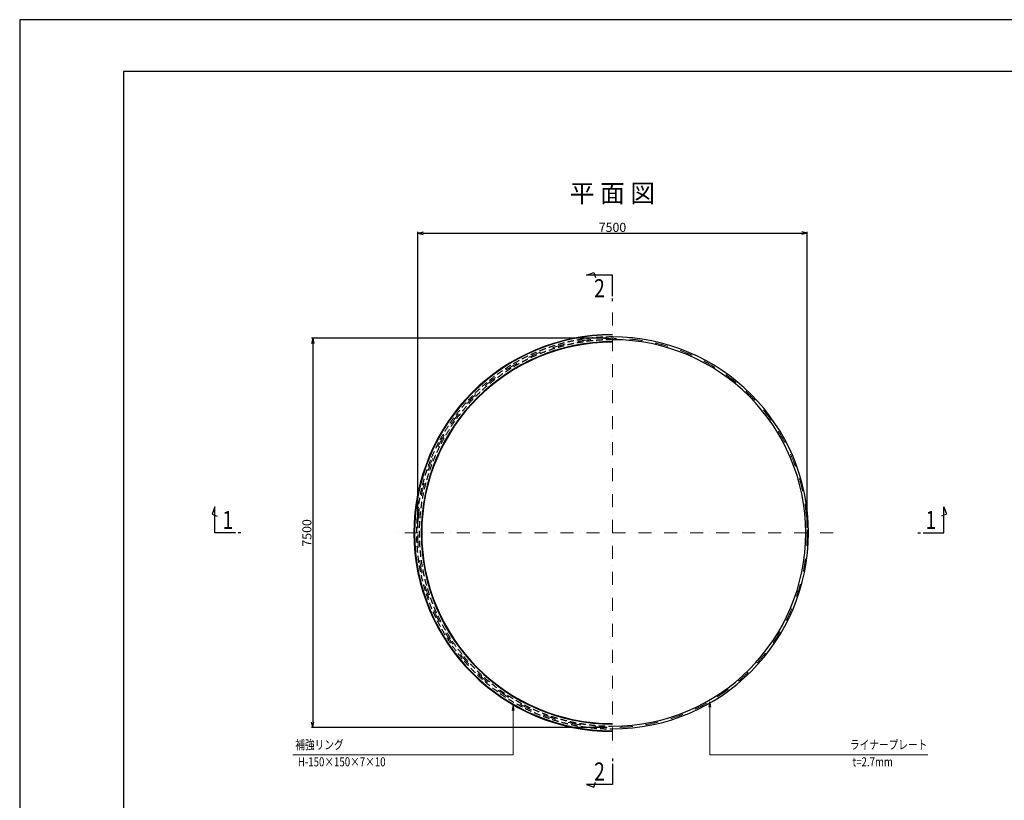
# Model space of a CAD drawing. Extents: x -25361 to 109633, y 434801 to 464501.
# Drawn here: x -25361 to -6388, y 449458 to 464501 of the extents above; entities that cross this region are included whole.
import ezdxf
from ezdxf.enums import TextEntityAlignment as Align

# ---------------------------------------------------------------- set-up
doc = ezdxf.new("R2010")
doc.units = 0
doc.header["$LTSCALE"] = 500
doc.header["$MEASUREMENT"] = 0
doc.linetypes.add('DASHDOT', pattern=[1, 0.5, -0.25, 0, -0.25])
doc.linetypes.add('HIDDEN', pattern=[0.375, 0.25, -0.125])
doc.layers.get('0').update_dxf_attribs({"linetype": 'CONTINUOUS'})
doc.layers.get('DEFPOINTS').update_dxf_attribs({"color": 114, "linetype": 'CONTINUOUS'})
doc.layers.add('D-BMK', color=2, linetype='DASHDOT', lineweight=25)
doc.layers.add('D-STR-DIM', color=7, linetype='CONTINUOUS', lineweight=25)
for name, color, linetype in [('レイヤ0', 7, 'CONTINUOUS'), ('図枠-10mm', 171, 'CONTINUOUS'), ('文字-白', 7, 'CONTINUOUS')]:
    doc.layers.add(name, color=color, linetype=linetype)
doc.styles.add('MSゴシック', font='MS Gothic.ttf')
doc.styles.get("Standard").update_dxf_attribs({"font": 'MS Gothic.ttf', "bigfont": 'bigfont.shx'})
doc.dimstyles.get("Standard").update_dxf_attribs({"dimscale": 50, "dimtxt": 3.5, "dimasz": 2, "dimexe": 0.5, "dimexo": 2, "dimgap": 0.5, "dimtad": 1, "dimdec": 0, "dimzin": 0, "dimdsep": 46, "dimtxsty": 'Standard', "dimblk1": '_2_30', "dimblk2": '_2_30', "dimsah": 1, "dimcen": 0.09, "dimclrd": 1, "dimclre": 1, "dimclrt": 3, "dimaunit": 1, "dimadec": 0, "dimazin": 0, "dimtfac": 1, "dimtdec": 0, "dimtix": 1, "dimtmove": 0, "dimatfit": 3, "dimldrblk": 'OPEN', "dimfxl": 0, "dimtolj": 1, "dimtzin": 0, "dimarcsym": 0})

# ---------------------------------------------------------------- blocks, each defined once
blk = doc.blocks.new('_2_30')
at = {"color": 0, "linetype": 'ByBlock'}
for p, q in [((0, 0), (-1, 0.25)), ((-1, 0), (0, 0)), ((0, 0), (-1, -0.25))]:
    blk.add_line(p, q, dxfattribs=at)
blk = doc.blocks.new('*D111')
at = {"layer": 'D-STR-DIM', "color": 1, "lineweight": -2, "ltscale": 50}
for p, q in [((-17688, 454711), (-17688, 460412)), ((-17588, 460387), (-10288, 460387)), ((-10188, 454711), (-10188, 460412))]:
    blk.add_line(p, q, dxfattribs=at)
at = {"layer": 'DEFPOINTS', "color": 0, "ltscale": 50}
for p in [(-10188, 460387), (-17688, 454611), (-10188, 454611)]:
    blk.add_point(p, dxfattribs=at)
at = {"layer": 'D-STR-DIM', "color": 1, "lineweight": -2, "ltscale": 50, "xscale": 100, "yscale": 100, "zscale": 100, "rotation": 180}
blk.add_blockref('_2_30', (-17688, 460387), dxfattribs=at)
at = {"layer": 'D-STR-DIM', "color": 1, "lineweight": -2, "ltscale": 50, "xscale": 100, "yscale": 100, "zscale": 100}
blk.add_blockref('_2_30', (-10188, 460387), dxfattribs=at)
at = {"layer": 'D-STR-DIM', "color": 3, "ltscale": 50, "insert": (-13938, 460499), "char_height": 175, "attachment_point": 5}
blk.add_mtext('\\A1;7500', dxfattribs=at)
blk = doc.blocks.new('_OPEN')
at = {"color": 0, "linetype": 'ByBlock'}
for p, q in [((-1, 0.17), (0, 0)), ((0, 0), (-1, -0.17)), ((0, 0), (-1, 0))]:
    blk.add_line(p, q, dxfattribs=at)
blk = doc.blocks.new('*D112')
at = {"layer": 'D-STR-DIM', "color": 1, "lineweight": -2, "ltscale": 50}
for p, q in [((-14038, 458361), (-19740, 458361)), ((-19715, 458261), (-19715, 450961)), ((-14038, 450861), (-19740, 450861))]:
    blk.add_line(p, q, dxfattribs=at)
at = {"layer": 'DEFPOINTS', "color": 0, "ltscale": 50}
for p in [(-13938, 458361), (-19715, 450861), (-13938, 450861)]:
    blk.add_point(p, dxfattribs=at)
at = {"layer": 'D-STR-DIM', "color": 1, "lineweight": -2, "ltscale": 50, "xscale": 100, "yscale": 100, "zscale": 100}
for p, rotation in [((-19715, 458361), 90), ((-19715, 450861), 270)]:
    blk.add_blockref('_2_30', p, dxfattribs=dict(at, rotation=rotation))
at = {"layer": 'D-STR-DIM', "color": 3, "ltscale": 50, "insert": (-19827, 454611), "char_height": 175, "attachment_point": 5, "rotation": 90}
blk.add_mtext('\\A1;7500', dxfattribs=at)

msp = doc.modelspace()

# ---------------------------------------------------------------- linework, layer by layer
at = {"layer": 'D-BMK', "color": 1, "linetype": 'DASHDOT', "lineweight": 13}
for p, q in [((-13938.4, 458860.7), (-13938.4, 450360.7)), ((-9688.4, 454610.7), (-18188.4, 454610.7))]:
    msp.add_line(p, q, dxfattribs=at)
msp.add_circle((-13938.4, 454610.7), 3750, dxfattribs=at)
at = {"layer": 'DEFPOINTS', "flags": 128}
msp.add_lwpolyline([(-25360.7, 464501.2), (-25360.7, 434801.2), (16689.3, 434801.2), (16689.3, 464501.2), (-25360.7, 464501.2)], dxfattribs=at)
at = {"layer": 'レイヤ0', "color": 7, "linetype": 'Continuous'}
for p, q in [((-13938.4, 459075.6), (-13938.4, 459125.6)), ((-21099.6, 454610.7), (-21149.6, 454610.7)), ((-8052.7, 454610.7), (-8002.7, 454610.7)), ((-13938.4, 450261.9), (-13938.4, 450211.9))]:
    msp.add_line(p, q, dxfattribs=at)
at = {"layer": 'レイヤ0', "color": 4, "linetype": 'Continuous', "lineweight": 13}
for p, q in [((-15850.9, 451298.1), (-15869.6, 451185.6)), ((-15850.9, 451298.1), (-15832.1, 451185.6)), ((-12063.4, 451363.1), (-12082.1, 451250.6)), ((-12063.4, 451363.1), (-12044.6, 451250.6))]:
    msp.add_line(p, q, dxfattribs=at)
at = {"layer": 'レイヤ0', "color": 7, "linetype": 'Continuous'}
for points in [[(-13938.4, 459175.6), (-13938.4, 459575.6), (-14438.4, 459575.6), (-14297.4, 459626.9), (-14263.2, 459532.9)], [(-21199.6, 454610.7), (-21599.6, 454610.7), (-21599.6, 455110.7), (-21650.9, 454969.7), (-21557, 454935.5)], [(-7952.7, 454610.7), (-7552.7, 454610.7), (-7552.7, 455110.7), (-7501.4, 454969.7), (-7595.4, 454935.5)], [(-13938.4, 450161.9), (-13938.4, 449761.9), (-14438.4, 449761.9), (-14297.4, 449710.6), (-14263.2, 449804.6)]]:
    msp.add_lwpolyline(points, dxfattribs=at)
at = {"layer": 'レイヤ0', "color": 4, "linetype": 'Continuous', "lineweight": 13}
for points in [[(-15850.9, 451298.1), (-15850.9, 450336.8), (-18412.1, 450336.8), (-20099.6, 450336.8)], [(-12063.4, 451363.1), (-12063.4, 450336.8), (-9412.1, 450336.8), (-7862.1, 450336.8)]]:
    msp.add_lwpolyline(points, dxfattribs=at)
at = {"layer": 'レイヤ0', "color": 7, "linetype": 'Continuous'}
for radius, start, end in [(3825, 90, 270), (3815, 90, 270), (3685, 90, 270), (3675, 90, 270), (3776.2, 270, 90), (3723.8, 270, 90)]:
    msp.add_arc((-13938.4, 454610.7), radius, start, end, dxfattribs=at)
at = {"layer": 'レイヤ0', "color": 7, "linetype": 'HIDDEN'}
for radius in [3776.2, 3723.8]:
    msp.add_arc((-13938.4, 454610.7), radius, 90, 270, dxfattribs=at)
at = {"layer": '図枠-10mm'}
msp.add_lwpolyline([(-23360.7, 435801.2), (15689.3, 435801.2), (15689.3, 463501.2), (-23360.7, 463501.2)], close=True, dxfattribs=at)

# ---------------------------------------------------------------- texts
at = {"layer": 'レイヤ0', "color": 7, "width": 0.78}
for s, p in [('2', (-14188.4, 459325.6)), ('1', (-21349.6, 454860.7)), ('1', (-7802.7, 454860.7)), ('2', (-14188.4, 450011.9))]:
    msp.add_text(s, height=350, dxfattribs=at).set_placement(p, align=Align.MIDDLE_CENTER)
for s, p in [('補強リング', (-20049.6, 450386.8)), ('ライナープレート', (-9362.1, 450386.8))]:
    msp.add_text(s, height=175, dxfattribs=at).set_placement(p, align=Align.BOTTOM_LEFT)
for s, p in [('H-150×150×7×10', (-19999.6, 450286.8)), ('t=2.7mm', (-9312.1, 450286.8))]:
    msp.add_text(s, height=175, dxfattribs=at).set_placement(p, align=Align.TOP_LEFT)
at = {"layer": '文字-白', "style": 'MSゴシック'}
msp.add_text('%%u 平 面 図 ', height=350, dxfattribs=at).set_placement((-13938.4, 460872.3), align=Align.BOTTOM_CENTER)

# ---------------------------------------------------------------- dimensions: what is measured, and where the dimension line sits
at = {"layer": 'D-STR-DIM', "ltscale": 50}
dim = msp.add_linear_dim(base=(-10188.4, 460386.9), p1=(-17688.4, 454610.7), p2=(-10188.4, 454610.7), dimstyle='Standard', dxfattribs=at)
dim.commit()
dim.dimension.update_dxf_attribs({"geometry": '*D111', "text_midpoint": (-13938.4, 460499.4)})
dim = msp.add_linear_dim(base=(-19714.6, 450860.7), p1=(-13938.4, 458360.7), p2=(-13938.4, 450860.7), angle=90, dimstyle='Standard', dxfattribs=at)
dim.commit()
dim.dimension.update_dxf_attribs({"geometry": '*D112', "text_midpoint": (-19827.1, 454610.7)})

doc.saveas('drawing.dxf')
